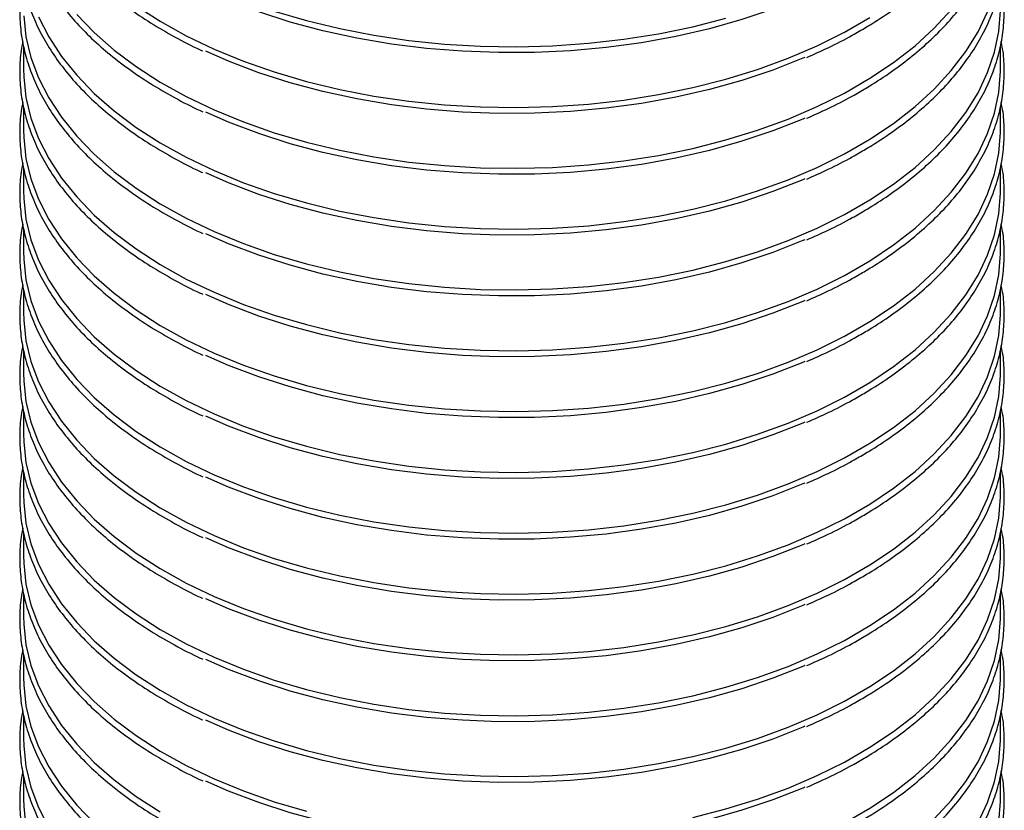
# Model space of a CAD drawing. Units: millimetres. Extents: x 930 to 2523, y 512 to 1686.
# Drawn here: x 1007 to 1139, y 1344 to 1450 of the extents above; entities that cross this region are included whole.
import ezdxf

# ---------------------------------------------------------------- set-up
doc = ezdxf.new("R2010")
doc.units = ezdxf.units.MM
doc.header["$LTSCALE"] = 10

# ---------------------------------------------------------------- blocks, each defined once
blk = doc.blocks.new('ROZPR1')
at = {"color": 7, "linetype": 'Continuous', "lineweight": 25}
for p, q in [((1007.36, 1446.88), (1007.36, 1443.84)), ((1138.46, 1443.84), (1138.46, 1446.93)), ((1138.46, 1435.68), (1138.46, 1438.76)), ((1007.36, 1438.72), (1007.36, 1435.68)), ((1007.36, 1430.55), (1007.36, 1427.51)), ((1138.46, 1427.51), (1138.46, 1430.6)), ((1007.36, 1422.38), (1007.36, 1419.35)), ((1138.46, 1419.35), (1138.46, 1422.43)), ((1007.36, 1414.22), (1007.36, 1411.18)), ((1138.46, 1411.18), (1138.46, 1414.27)), ((1007.36, 1406.05), (1007.36, 1403.02)), ((1138.46, 1403.02), (1138.46, 1406.1)), ((1007.36, 1397.89), (1007.36, 1394.85)), ((1138.46, 1394.85), (1138.46, 1397.94)), ((1007.36, 1389.72), (1007.36, 1386.69)), ((1138.46, 1386.69), (1138.46, 1389.77)), ((1007.36, 1381.56), (1007.36, 1378.52)), ((1138.46, 1378.52), (1138.46, 1381.6)), ((1007.36, 1373.39), (1007.36, 1370.36)), ((1138.46, 1370.36), (1138.46, 1373.44)), ((1007.36, 1365.23), (1007.36, 1362.19)), ((1138.46, 1362.19), (1138.46, 1365.27)), ((1007.36, 1357.06), (1007.36, 1354.02)), ((1138.46, 1354.02), (1138.46, 1357.11)), ((1138.46, 1345.86), (1138.46, 1348.94)), ((1007.36, 1348.9), (1007.36, 1345.86))]:
    blk.add_line(p, q, dxfattribs=at)
at = {"color": 7, "linetype": 'Continuous', "lineweight": 25, "flags": 128}
for points in [[(1041.02, 1451.61), (1045.33, 1450.34), (1049.8, 1449.26), (1054.39, 1448.37), (1059.09, 1447.68), (1063.86, 1447.19), (1068.68, 1446.91), (1073.52, 1446.83), (1078.36, 1446.96), (1083.17, 1447.3), (1087.92, 1447.84), (1092.59, 1448.58), (1097.16, 1449.51), (1101.59, 1450.64)], [(1022.48, 1452.33), (1025.71, 1450.25), (1029.2, 1448.31), (1032.93, 1446.52), (1036.87, 1444.9), (1041.02, 1443.45), (1045.33, 1442.18), (1049.8, 1441.1), (1054.39, 1440.21), (1059.09, 1439.52), (1063.86, 1439.03), (1068.68, 1438.74), (1073.52, 1438.67), (1078.36, 1438.8), (1083.17, 1439.13), (1087.92, 1439.67), (1092.59, 1440.41), (1097.16, 1441.35), (1101.59, 1442.48), (1105.86, 1443.79), (1109.96, 1445.29), (1113.85, 1446.95), (1117.52, 1448.78), (1120.94, 1450.76)], [(1014.51, 1451.16), (1016.86, 1448.72), (1019.53, 1446.38), (1022.48, 1444.17), (1025.71, 1442.08), (1029.2, 1440.14), (1032.93, 1438.35), (1036.87, 1436.73), (1041.02, 1435.28), (1045.33, 1434.01), (1049.8, 1432.93), (1054.39, 1432.04), (1059.09, 1431.35), (1063.86, 1430.86), (1068.68, 1430.58), (1073.52, 1430.5), (1078.36, 1430.63), (1083.17, 1430.97), (1087.92, 1431.5), (1092.59, 1432.24), (1097.16, 1433.18), (1101.59, 1434.31), (1105.86, 1435.63), (1109.96, 1437.12), (1113.85, 1438.79), (1117.52, 1440.61), (1120.94, 1442.59), (1124.11, 1444.71), (1126.99, 1446.95), (1129.58, 1449.32), (1131.86, 1451.79)], [(1009.39, 1450.83), (1010.76, 1448.15), (1012.47, 1445.53), (1014.51, 1443), (1016.86, 1440.55), (1019.53, 1438.22), (1022.48, 1436), (1025.71, 1433.92), (1029.2, 1431.98), (1032.93, 1430.19), (1036.87, 1428.57), (1041.02, 1427.12), (1045.33, 1425.85), (1049.8, 1424.76), (1054.39, 1423.88), (1059.09, 1423.19), (1063.86, 1422.7), (1068.68, 1422.41), (1073.52, 1422.34), (1078.36, 1422.46), (1083.17, 1422.8), (1087.92, 1423.34), (1092.59, 1424.08), (1097.16, 1425.02), (1101.59, 1426.15), (1105.86, 1427.46), (1109.96, 1428.96), (1113.85, 1430.62), (1117.52, 1432.45), (1120.94, 1434.42), (1124.11, 1436.54), (1126.99, 1438.79), (1129.58, 1441.15), (1131.86, 1443.62), (1133.81, 1446.18), (1135.44, 1448.81), (1136.72, 1451.51)], [(1112.22, 1453.57), (1111.93, 1453.45), (1107.93, 1451.87), (1103.75, 1450.46), (1099.39, 1449.24), (1094.89, 1448.2), (1090.27, 1447.36), (1085.55, 1446.72), (1080.77, 1446.29), (1075.94, 1446.05), (1071.1, 1446.03), (1066.26, 1446.21), (1061.46, 1446.6), (1056.73, 1447.19), (1052.08, 1447.98), (1047.55, 1448.96), (1043.15, 1450.14), (1038.92, 1451.5), (1034.87, 1453.04), (1031.81, 1454.37)], [(1007.39, 1450.96), (1007.7, 1448.17), (1008.37, 1445.4), (1009.39, 1442.67), (1010.76, 1439.98), (1012.47, 1437.37), (1014.51, 1434.83), (1016.86, 1432.39), (1019.53, 1430.05), (1022.48, 1427.83), (1025.71, 1425.75), (1029.2, 1423.81), (1032.93, 1422.02), (1036.87, 1420.4), (1041.02, 1418.95), (1045.33, 1417.68), (1049.8, 1416.6), (1054.39, 1415.71), (1059.09, 1415.02), (1063.86, 1414.53), (1068.68, 1414.25), (1073.52, 1414.17), (1078.36, 1414.3), (1083.17, 1414.63), (1087.92, 1415.17), (1092.59, 1415.91), (1097.16, 1416.85), (1101.59, 1417.98), (1105.86, 1419.3), (1109.96, 1420.79), (1113.85, 1422.46), (1117.52, 1424.28), (1120.94, 1426.26), (1124.11, 1428.38), (1126.99, 1430.62), (1129.58, 1432.99), (1131.86, 1435.46), (1133.81, 1438.01), (1135.44, 1440.65), (1136.72, 1443.35), (1137.66, 1446.09), (1138.24, 1448.87), (1138.46, 1451.66)], [(1112.22, 1445.4), (1111.93, 1445.28), (1107.93, 1443.7), (1103.75, 1442.3), (1099.39, 1441.07), (1094.89, 1440.04), (1090.27, 1439.2), (1085.55, 1438.56), (1080.77, 1438.12), (1075.94, 1437.89), (1071.1, 1437.86), (1066.26, 1438.04), (1061.46, 1438.43), (1056.73, 1439.02), (1052.08, 1439.81), (1047.55, 1440.8), (1043.15, 1441.97), (1038.92, 1443.33), (1034.87, 1444.87), (1031.81, 1446.21)], [(1007.36, 1443.84), (1007.39, 1442.8), (1007.7, 1440), (1008.37, 1437.23), (1009.39, 1434.5), (1010.76, 1431.82), (1012.47, 1429.2), (1014.51, 1426.66), (1016.86, 1424.22), (1019.53, 1421.89), (1022.48, 1419.67), (1025.71, 1417.59), (1029.2, 1415.64), (1032.93, 1413.86), (1036.87, 1412.24), (1041.02, 1410.79), (1045.33, 1409.52), (1049.8, 1408.43), (1054.39, 1407.54), (1059.09, 1406.85), (1063.86, 1406.37), (1068.68, 1406.08), (1073.52, 1406), (1078.36, 1406.13), (1083.17, 1406.47), (1087.92, 1407.01), (1092.59, 1407.75), (1097.16, 1408.69), (1101.59, 1409.82), (1105.86, 1411.13), (1109.96, 1412.63), (1113.85, 1414.29), (1117.52, 1416.12), (1120.94, 1418.09), (1124.11, 1420.21), (1126.99, 1422.46), (1129.58, 1424.82), (1131.86, 1427.29), (1133.81, 1429.85), (1135.44, 1432.48), (1136.72, 1435.18), (1137.66, 1437.92), (1138.24, 1440.7), (1138.46, 1443.49), (1138.46, 1443.84)], [(1112.22, 1437.24), (1111.93, 1437.12), (1107.93, 1435.54), (1103.75, 1434.13), (1099.39, 1432.91), (1094.89, 1431.87), (1090.27, 1431.03), (1085.55, 1430.39), (1080.77, 1429.96), (1075.94, 1429.72), (1071.1, 1429.7), (1066.26, 1429.88), (1061.46, 1430.26), (1056.73, 1430.85), (1052.08, 1431.64), (1047.55, 1432.63), (1043.15, 1433.81), (1038.92, 1435.17), (1034.87, 1436.71), (1031.81, 1438.04)], [(1007.36, 1435.68), (1007.39, 1434.63), (1007.7, 1431.84), (1008.37, 1429.07), (1009.39, 1426.34), (1010.76, 1423.65), (1012.47, 1421.04), (1014.51, 1418.5), (1016.86, 1416.06), (1019.53, 1413.72), (1022.48, 1411.5), (1025.71, 1409.42), (1029.2, 1407.48), (1032.93, 1405.69), (1036.87, 1404.07), (1041.02, 1402.62), (1045.33, 1401.35), (1049.8, 1400.27), (1054.39, 1399.38), (1059.09, 1398.69), (1063.86, 1398.2), (1068.68, 1397.92), (1073.52, 1397.84), (1078.36, 1397.97), (1083.17, 1398.3), (1087.92, 1398.84), (1092.59, 1399.58), (1097.16, 1400.52), (1101.59, 1401.65), (1105.86, 1402.97), (1109.96, 1404.46), (1113.85, 1406.12), (1117.52, 1407.95), (1120.94, 1409.93), (1124.11, 1412.05), (1126.99, 1414.29), (1129.58, 1416.66), (1131.86, 1419.13), (1133.81, 1421.68), (1135.44, 1424.32), (1136.72, 1427.02), (1137.66, 1429.76), (1138.24, 1432.54), (1138.46, 1435.33), (1138.46, 1435.68)], [(1112.22, 1429.07), (1111.93, 1428.95), (1107.93, 1427.37), (1103.75, 1425.96), (1099.39, 1424.74), (1094.89, 1423.71), (1090.27, 1422.87), (1085.55, 1422.23), (1080.77, 1421.79), (1075.94, 1421.56), (1071.1, 1421.53), (1066.26, 1421.71), (1061.46, 1422.1), (1056.73, 1422.69), (1052.08, 1423.48), (1047.55, 1424.47), (1043.15, 1425.64), (1038.92, 1427), (1034.87, 1428.54), (1031.81, 1429.88)], [(1007.36, 1427.51), (1007.39, 1426.46), (1007.7, 1423.67), (1008.37, 1420.9), (1009.39, 1418.17), (1010.76, 1415.49), (1012.47, 1412.87), (1014.51, 1410.33), (1016.86, 1407.89), (1019.53, 1405.55), (1022.48, 1403.34), (1025.71, 1401.25), (1029.2, 1399.31), (1032.93, 1397.53), (1036.87, 1395.9), (1041.02, 1394.45), (1045.33, 1393.18), (1049.8, 1392.1), (1054.39, 1391.21), (1059.09, 1390.52), (1063.86, 1390.04), (1068.68, 1389.75), (1073.52, 1389.67), (1078.36, 1389.8), (1083.17, 1390.14), (1087.92, 1390.68), (1092.59, 1391.42), (1097.16, 1392.36), (1101.59, 1393.48), (1105.86, 1394.8), (1109.96, 1396.29), (1113.85, 1397.96), (1117.52, 1399.79), (1120.94, 1401.76), (1124.11, 1403.88), (1126.99, 1406.13), (1129.58, 1408.49), (1131.86, 1410.96), (1133.81, 1413.52), (1135.44, 1416.15), (1136.72, 1418.85), (1137.66, 1421.59), (1138.24, 1424.37), (1138.46, 1427.16), (1138.46, 1427.51)], [(1112.22, 1420.91), (1111.93, 1420.79), (1107.93, 1419.21), (1103.75, 1417.8), (1099.39, 1416.58), (1094.89, 1415.54), (1090.27, 1414.7), (1085.55, 1414.06), (1080.77, 1413.62), (1075.94, 1413.39), (1071.1, 1413.37), (1066.26, 1413.55), (1061.46, 1413.93), (1056.73, 1414.52), (1052.08, 1415.31), (1047.55, 1416.3), (1043.15, 1417.48), (1038.92, 1418.84), (1034.87, 1420.37), (1031.81, 1421.71)], [(1007.36, 1419.35), (1007.39, 1418.3), (1007.7, 1415.51), (1008.37, 1412.74), (1009.39, 1410), (1010.76, 1407.32), (1012.47, 1404.71), (1014.51, 1402.17), (1016.86, 1399.73), (1019.53, 1397.39), (1022.48, 1395.17), (1025.71, 1393.09), (1029.2, 1391.15), (1032.93, 1389.36), (1036.87, 1387.74), (1041.02, 1386.29), (1045.33, 1385.02), (1049.8, 1383.94), (1054.39, 1383.05), (1059.09, 1382.36), (1063.86, 1381.87), (1068.68, 1381.59), (1073.52, 1381.51), (1078.36, 1381.64), (1083.17, 1381.97), (1087.92, 1382.51), (1092.59, 1383.25), (1097.16, 1384.19), (1101.59, 1385.32), (1105.86, 1386.63), (1109.96, 1388.13), (1113.85, 1389.79), (1117.52, 1391.62), (1120.94, 1393.6), (1124.11, 1395.72), (1126.99, 1397.96), (1129.58, 1400.33), (1131.86, 1402.79), (1133.81, 1405.35), (1135.44, 1407.99), (1136.72, 1410.68), (1137.66, 1413.43), (1138.24, 1416.2), (1138.46, 1419), (1138.46, 1419.35)], [(1112.22, 1412.74), (1111.93, 1412.62), (1107.93, 1411.04), (1103.75, 1409.63), (1099.39, 1408.41), (1094.89, 1407.38), (1090.27, 1406.54), (1085.55, 1405.9), (1080.77, 1405.46), (1075.94, 1405.23), (1071.1, 1405.2), (1066.26, 1405.38), (1061.46, 1405.77), (1056.73, 1406.36), (1052.08, 1407.15), (1047.55, 1408.13), (1043.15, 1409.31), (1038.92, 1410.67), (1034.87, 1412.21), (1031.81, 1413.55)], [(1007.36, 1411.18), (1007.39, 1410.13), (1007.7, 1407.34), (1008.37, 1404.57), (1009.39, 1401.84), (1010.76, 1399.16), (1012.47, 1396.54), (1014.51, 1394), (1016.86, 1391.56), (1019.53, 1389.22), (1022.48, 1387.01), (1025.71, 1384.92), (1029.2, 1382.98), (1032.93, 1381.2), (1036.87, 1379.57), (1041.02, 1378.12), (1045.33, 1376.85), (1049.8, 1375.77), (1054.39, 1374.88), (1059.09, 1374.19), (1063.86, 1373.7), (1068.68, 1373.42), (1073.52, 1373.34), (1078.36, 1373.47), (1083.17, 1373.81), (1087.92, 1374.35), (1092.59, 1375.09), (1097.16, 1376.02), (1101.59, 1377.15), (1105.86, 1378.47), (1109.96, 1379.96), (1113.85, 1381.63), (1117.52, 1383.45), (1120.94, 1385.43), (1124.11, 1387.55), (1126.99, 1389.8), (1129.58, 1392.16), (1131.86, 1394.63), (1133.81, 1397.19), (1135.44, 1399.82), (1136.72, 1402.52), (1137.66, 1405.26), (1138.24, 1408.04), (1138.46, 1410.83), (1138.46, 1411.18)], [(1112.22, 1404.58), (1111.93, 1404.45), (1107.93, 1402.87), (1103.75, 1401.47), (1099.39, 1400.25), (1094.89, 1399.21), (1090.27, 1398.37), (1085.55, 1397.73), (1080.77, 1397.29), (1075.94, 1397.06), (1071.1, 1397.04), (1066.26, 1397.22), (1061.46, 1397.6), (1056.73, 1398.19), (1052.08, 1398.98), (1047.55, 1399.97), (1043.15, 1401.15), (1038.92, 1402.51), (1034.87, 1404.04), (1031.81, 1405.38)], [(1007.36, 1403.02), (1007.39, 1401.97), (1007.7, 1399.18), (1008.37, 1396.41), (1009.39, 1393.67), (1010.76, 1390.99), (1012.47, 1388.37), (1014.51, 1385.84), (1016.86, 1383.39), (1019.53, 1381.06), (1022.48, 1378.84), (1025.71, 1376.76), (1029.2, 1374.82), (1032.93, 1373.03), (1036.87, 1371.41), (1041.02, 1369.96), (1045.33, 1368.69), (1049.8, 1367.61), (1054.39, 1366.72), (1059.09, 1366.03), (1063.86, 1365.54), (1068.68, 1365.26), (1073.52, 1365.18), (1078.36, 1365.31), (1083.17, 1365.64), (1087.92, 1366.18), (1092.59, 1366.92), (1097.16, 1367.86), (1101.59, 1368.99), (1105.86, 1370.3), (1109.96, 1371.8), (1113.85, 1373.46), (1117.52, 1375.29), (1120.94, 1377.27), (1124.11, 1379.38), (1126.99, 1381.63), (1129.58, 1384), (1131.86, 1386.46), (1133.81, 1389.02), (1135.44, 1391.66), (1136.72, 1394.35), (1137.66, 1397.1), (1138.24, 1399.87), (1138.46, 1402.67), (1138.46, 1403.02)], [(1112.22, 1396.41), (1111.93, 1396.29), (1107.93, 1394.71), (1103.75, 1393.3), (1099.39, 1392.08), (1094.89, 1391.05), (1090.27, 1390.21), (1085.55, 1389.57), (1080.77, 1389.13), (1075.94, 1388.9), (1071.1, 1388.87), (1066.26, 1389.05), (1061.46, 1389.44), (1056.73, 1390.03), (1052.08, 1390.82), (1047.55, 1391.8), (1043.15, 1392.98), (1038.92, 1394.34), (1034.87, 1395.88), (1031.81, 1397.22)], [(1007.36, 1394.85), (1007.39, 1393.8), (1007.7, 1391.01), (1008.37, 1388.24), (1009.39, 1385.51), (1010.76, 1382.83), (1012.47, 1380.21), (1014.51, 1377.67), (1016.86, 1375.23), (1019.53, 1372.89), (1022.48, 1370.68), (1025.71, 1368.59), (1029.2, 1366.65), (1032.93, 1364.87), (1036.87, 1363.24), (1041.02, 1361.79), (1045.33, 1360.52), (1049.8, 1359.44), (1054.39, 1358.55), (1059.09, 1357.86), (1063.86, 1357.37), (1068.68, 1357.09), (1073.52, 1357.01), (1078.36, 1357.14), (1083.17, 1357.48), (1087.92, 1358.02), (1092.59, 1358.76), (1097.16, 1359.69), (1101.59, 1360.82), (1105.86, 1362.14), (1109.96, 1363.63), (1113.85, 1365.3), (1117.52, 1367.12), (1120.94, 1369.1), (1124.11, 1371.22), (1126.99, 1373.47), (1129.58, 1375.83), (1131.86, 1378.3), (1133.81, 1380.86), (1135.44, 1383.49), (1136.72, 1386.19), (1137.66, 1388.93), (1138.24, 1391.71), (1138.46, 1394.5), (1138.46, 1394.85)], [(1112.22, 1388.25), (1111.93, 1388.12), (1107.93, 1386.54), (1103.75, 1385.14), (1099.39, 1383.91), (1094.89, 1382.88), (1090.27, 1382.04), (1085.55, 1381.4), (1080.77, 1380.96), (1075.94, 1380.73), (1071.1, 1380.7), (1066.26, 1380.89), (1061.46, 1381.27), (1056.73, 1381.86), (1052.08, 1382.65), (1047.55, 1383.64), (1043.15, 1384.81), (1038.92, 1386.18), (1034.87, 1387.71), (1031.81, 1389.05)], [(1007.36, 1386.69), (1007.39, 1385.64), (1007.7, 1382.85), (1008.37, 1380.08), (1009.39, 1377.34), (1010.76, 1374.66), (1012.47, 1372.04), (1014.51, 1369.51), (1016.86, 1367.06), (1019.53, 1364.73), (1022.48, 1362.51), (1025.71, 1360.43), (1029.2, 1358.49), (1032.93, 1356.7), (1036.87, 1355.08), (1041.02, 1353.63), (1045.33, 1352.36), (1049.8, 1351.28), (1054.39, 1350.39), (1059.09, 1349.7), (1063.86, 1349.21), (1068.68, 1348.92), (1073.52, 1348.85), (1078.36, 1348.98), (1083.17, 1349.31), (1087.92, 1349.85), (1092.59, 1350.59), (1097.16, 1351.53), (1101.59, 1352.66), (1105.86, 1353.97), (1109.96, 1355.47), (1113.85, 1357.13), (1117.52, 1358.96), (1120.94, 1360.94), (1124.11, 1363.05), (1126.99, 1365.3), (1129.58, 1367.66), (1131.86, 1370.13), (1133.81, 1372.69), (1135.44, 1375.33), (1136.72, 1378.02), (1137.66, 1380.77), (1138.24, 1383.54), (1138.46, 1386.34), (1138.46, 1386.69)], [(1112.22, 1380.08), (1111.93, 1379.96), (1107.93, 1378.38), (1103.75, 1376.97), (1099.39, 1375.75), (1094.89, 1374.71), (1090.27, 1373.88), (1085.55, 1373.23), (1080.77, 1372.8), (1075.94, 1372.57), (1071.1, 1372.54), (1066.26, 1372.72), (1061.46, 1373.11), (1056.73, 1373.7), (1052.08, 1374.49), (1047.55, 1375.47), (1043.15, 1376.65), (1038.92, 1378.01), (1034.87, 1379.55), (1031.81, 1380.89)], [(1007.36, 1378.52), (1007.39, 1377.47), (1007.7, 1374.68), (1008.37, 1371.91), (1009.39, 1369.18), (1010.76, 1366.5), (1012.47, 1363.88), (1014.51, 1361.34), (1016.86, 1358.9), (1019.53, 1356.56), (1022.48, 1354.35), (1025.71, 1352.26), (1029.2, 1350.32), (1032.93, 1348.53), (1036.87, 1346.91), (1041.02, 1345.46), (1045.33, 1344.19)], [(1097.16, 1343.36), (1101.59, 1344.49), (1105.86, 1345.81), (1109.96, 1347.3), (1113.85, 1348.97), (1117.52, 1350.79), (1120.94, 1352.77), (1124.11, 1354.89), (1126.99, 1357.14), (1129.58, 1359.5), (1131.86, 1361.97), (1133.81, 1364.53), (1135.44, 1367.16), (1136.72, 1369.86), (1137.66, 1372.6), (1138.24, 1375.38), (1138.46, 1378.17), (1138.46, 1378.52)], [(1112.22, 1371.92), (1111.93, 1371.79), (1107.93, 1370.21), (1103.75, 1368.81), (1099.39, 1367.58), (1094.89, 1366.55), (1090.27, 1365.71), (1085.55, 1365.07), (1080.77, 1364.63), (1075.94, 1364.4), (1071.1, 1364.37), (1066.26, 1364.55), (1061.46, 1364.94), (1056.73, 1365.53), (1052.08, 1366.32), (1047.55, 1367.31), (1043.15, 1368.48), (1038.92, 1369.84), (1034.87, 1371.38), (1031.81, 1372.72)], [(1007.36, 1370.36), (1007.39, 1369.31), (1007.7, 1366.52), (1008.37, 1363.75), (1009.39, 1361.01), (1010.76, 1358.33), (1012.47, 1355.71), (1014.51, 1353.18), (1016.86, 1350.73), (1019.53, 1348.4), (1022.48, 1346.18), (1025.71, 1344.1)], [(1117.52, 1342.63), (1120.94, 1344.6), (1124.11, 1346.72), (1126.99, 1348.97), (1129.58, 1351.33), (1131.86, 1353.8), (1133.81, 1356.36), (1135.44, 1358.99), (1136.72, 1361.69), (1137.66, 1364.44), (1138.24, 1367.21), (1138.46, 1370.01), (1138.46, 1370.36)], [(1112.22, 1363.75), (1111.93, 1363.63), (1107.93, 1362.05), (1103.75, 1360.64), (1099.39, 1359.42), (1094.89, 1358.38), (1090.27, 1357.54), (1085.55, 1356.9), (1080.77, 1356.47), (1075.94, 1356.23), (1071.1, 1356.21), (1066.26, 1356.39), (1061.46, 1356.78), (1056.73, 1357.37), (1052.08, 1358.16), (1047.55, 1359.14), (1043.15, 1360.32), (1038.92, 1361.68), (1034.87, 1363.22), (1031.81, 1364.56)], [(1007.36, 1362.19), (1007.39, 1361.14), (1007.7, 1358.35), (1008.37, 1355.58), (1009.39, 1352.85), (1010.76, 1350.16), (1012.47, 1347.55), (1014.51, 1345.01), (1016.86, 1342.57)], [(1129.58, 1343.17), (1131.86, 1345.64), (1133.81, 1348.19), (1135.44, 1350.83), (1136.72, 1353.53), (1137.66, 1356.27), (1138.24, 1359.05), (1138.46, 1361.84), (1138.46, 1362.19)], [(1112.22, 1355.59), (1111.93, 1355.46), (1107.93, 1353.88), (1103.75, 1352.48), (1099.39, 1351.25), (1094.89, 1350.22), (1090.27, 1349.38), (1085.55, 1348.74), (1080.77, 1348.3), (1075.94, 1348.07), (1071.1, 1348.04), (1066.26, 1348.22), (1061.46, 1348.61), (1056.73, 1349.2), (1052.08, 1349.99), (1047.55, 1350.98), (1043.15, 1352.15), (1038.92, 1353.51), (1034.87, 1355.05), (1031.81, 1356.39)], [(1007.36, 1354.02), (1007.39, 1352.98), (1007.7, 1350.19), (1008.37, 1347.42), (1009.39, 1344.68), (1010.76, 1342)], [(1135.44, 1342.66), (1136.72, 1345.36), (1137.66, 1348.11), (1138.24, 1350.88), (1138.46, 1353.68), (1138.46, 1354.02)], [(1112.22, 1347.42), (1111.93, 1347.3), (1107.93, 1345.72), (1103.75, 1344.31), (1099.39, 1343.09), (1094.89, 1342.05), (1090.27, 1341.21), (1085.55, 1340.57), (1080.77, 1340.14), (1075.94, 1339.9), (1071.1, 1339.88), (1066.26, 1340.06), (1061.46, 1340.44), (1056.73, 1341.03), (1052.08, 1341.82), (1047.55, 1342.81), (1043.15, 1343.99), (1038.92, 1345.35), (1034.87, 1346.89), (1031.81, 1348.22)], [(1007.36, 1345.86), (1007.39, 1344.81), (1007.7, 1342.02)], [(1138.24, 1342.72), (1138.46, 1345.51), (1138.46, 1345.86)]]:
    blk.add_lwpolyline(points, dxfattribs=at)
at = {"color": 7, "linetype": 'Continuous', "lineweight": 25}
for points, knots in [([(1007.27, 1480.16), (1007.21, 1479.88), (1006.95, 1478.72), (1006.83, 1476.67), (1006.9, 1474.01), (1007.31, 1471.36), (1008.03, 1468.74), (1009.06, 1466.15), (1010.4, 1463.61), (1012.03, 1461.13), (1013.96, 1458.72), (1016.17, 1456.39), (1018.65, 1454.16), (1021.39, 1452.03), (1024.38, 1450.02), (1027.62, 1448.15), (1029.98, 1446.89), (1031.31, 1446.31), (1031.42, 1446.26)], [0, 0, 0, 0, 0.022093, 0.091234, 0.160322, 0.229398, 0.298498, 0.367666, 0.436926, 0.506285, 0.575736, 0.645261, 0.714841, 0.784457, 0.854093, 0.923738, 0.993382, 1, 1, 1, 1]), ([(1007.27, 1472), (1007.21, 1471.72), (1006.95, 1470.56), (1006.83, 1468.5), (1006.9, 1465.84), (1007.31, 1463.19), (1008.03, 1460.57), (1009.06, 1457.98), (1010.4, 1455.44), (1012.03, 1452.96), (1013.96, 1450.55), (1016.17, 1448.22), (1018.65, 1445.99), (1021.39, 1443.87), (1024.38, 1441.85), (1027.62, 1439.98), (1029.98, 1438.73), (1031.31, 1438.14), (1031.42, 1438.09)], [0, 0, 0, 0, 0.022093, 0.091234, 0.160322, 0.229398, 0.298498, 0.367666, 0.436926, 0.506285, 0.575736, 0.645261, 0.714841, 0.784457, 0.854093, 0.923738, 0.993382, 1, 1, 1, 1]), ([(1119.51, 1440.74), (1120.08, 1441.07), (1121.71, 1442.04), (1124.23, 1443.73), (1127, 1445.85), (1129.5, 1448.07), (1131.73, 1450.4), (1133.68, 1452.81), (1135.34, 1455.29), (1136.7, 1457.84), (1137.75, 1460.43), (1138.48, 1463.06), (1138.89, 1465.49), (1138.92, 1467.03), (1138.93, 1467.69)], [0, 0, 0, 0, 0.046803, 0.135729, 0.224675, 0.313613, 0.402529, 0.491403, 0.580209, 0.668921, 0.757513, 0.845972, 0.934304, 1, 1, 1, 1]), ([(1119.51, 1448.91), (1120.08, 1449.24), (1121.71, 1450.2), (1124.23, 1451.89), (1127, 1454.01), (1129.5, 1456.24), (1131.73, 1458.56), (1133.68, 1460.97), (1135.29, 1463.36), (1136.11, 1464.97), (1136.49, 1465.73)], [0, 0, 0, 0, 0.071037, 0.206007, 0.341007, 0.475995, 0.610951, 0.745842, 0.88063, 1, 1, 1, 1]), ([(1007.27, 1463.83), (1007.21, 1463.55), (1006.95, 1462.39), (1006.83, 1460.34), (1006.9, 1457.68), (1007.31, 1455.03), (1008.03, 1452.41), (1009.06, 1449.82), (1010.4, 1447.28), (1012.03, 1444.79), (1013.96, 1442.38), (1016.17, 1440.06), (1018.65, 1437.83), (1021.39, 1435.7), (1024.38, 1433.69), (1027.62, 1431.82), (1029.98, 1430.56), (1031.31, 1429.98), (1031.42, 1429.93)], [0, 0, 0, 0, 0.022093, 0.091234, 0.160322, 0.229398, 0.298498, 0.367666, 0.436926, 0.506285, 0.575736, 0.645261, 0.714841, 0.784457, 0.854093, 0.923738, 0.993382, 1, 1, 1, 1]), ([(1119.51, 1432.58), (1120.08, 1432.91), (1121.71, 1433.87), (1124.23, 1435.56), (1127, 1437.68), (1129.5, 1439.91), (1131.73, 1442.23), (1133.68, 1444.64), (1135.34, 1447.13), (1136.7, 1449.67), (1137.75, 1452.27), (1138.48, 1454.9), (1138.91, 1457.55), (1139, 1460.21), (1138.88, 1462.31), (1138.62, 1463.51), (1138.55, 1463.84)], [0, 0, 0, 0, 0.040934, 0.11871, 0.196502, 0.274288, 0.352055, 0.429785, 0.507456, 0.585044, 0.662527, 0.739895, 0.81715, 0.894319, 0.971448, 1, 1, 1, 1]), ([(1007.27, 1455.67), (1007.21, 1455.39), (1006.95, 1454.23), (1006.83, 1452.17), (1006.9, 1449.51), (1007.31, 1446.86), (1008.03, 1444.24), (1009.06, 1441.65), (1010.4, 1439.11), (1012.03, 1436.63), (1013.96, 1434.22), (1016.17, 1431.89), (1018.65, 1429.66), (1021.39, 1427.54), (1024.38, 1425.52), (1027.62, 1423.65), (1029.98, 1422.4), (1031.31, 1421.81), (1031.42, 1421.76)], [0, 0, 0, 0, 0.022093, 0.091234, 0.160322, 0.229398, 0.298498, 0.367666, 0.436926, 0.506285, 0.575736, 0.645261, 0.714841, 0.784457, 0.854093, 0.923738, 0.993382, 1, 1, 1, 1]), ([(1119.51, 1424.41), (1120.08, 1424.74), (1121.71, 1425.7), (1124.23, 1427.4), (1127, 1429.51), (1129.5, 1431.74), (1131.73, 1434.07), (1133.68, 1436.48), (1135.34, 1438.96), (1136.7, 1441.51), (1137.75, 1444.1), (1138.48, 1446.73), (1138.91, 1449.38), (1139, 1452.04), (1138.88, 1454.14), (1138.62, 1455.35), (1138.55, 1455.67)], [0, 0, 0, 0, 0.040934, 0.11871, 0.196502, 0.274288, 0.352055, 0.429785, 0.507456, 0.585044, 0.662527, 0.739895, 0.81715, 0.894319, 0.971448, 1, 1, 1, 1]), ([(1112.46, 1445.39), (1113.44, 1445.82), (1115.56, 1446.76), (1117.86, 1447.96), (1119.2, 1448.73), (1119.51, 1448.91)], [0, 0, 0, 0, 0.39351, 0.859164, 1, 1, 1, 1]), ([(1007.27, 1447.5), (1007.21, 1447.22), (1006.95, 1446.06), (1006.83, 1444), (1006.9, 1441.35), (1007.31, 1438.7), (1008.03, 1436.07), (1009.06, 1433.49), (1010.4, 1430.95), (1012.03, 1428.46), (1013.96, 1426.05), (1016.17, 1423.73), (1018.65, 1421.5), (1021.39, 1419.37), (1024.38, 1417.36), (1027.62, 1415.48), (1029.98, 1414.23), (1031.31, 1413.65), (1031.42, 1413.6)], [0, 0, 0, 0, 0.022093, 0.091234, 0.160322, 0.229398, 0.298498, 0.367666, 0.436926, 0.506285, 0.575736, 0.645261, 0.714841, 0.784457, 0.854093, 0.923738, 0.993382, 1, 1, 1, 1]), ([(1119.51, 1416.24), (1120.08, 1416.58), (1121.71, 1417.54), (1124.23, 1419.23), (1127, 1421.35), (1129.5, 1423.58), (1131.73, 1425.9), (1133.68, 1428.31), (1135.34, 1430.8), (1136.7, 1433.34), (1137.75, 1435.94), (1138.48, 1438.57), (1138.91, 1441.22), (1139, 1443.88), (1138.88, 1445.98), (1138.62, 1447.18), (1138.55, 1447.51)], [0, 0, 0, 0, 0.0409343, 0.1187097, 0.1965022, 0.2742883, 0.3520552, 0.429785, 0.5074559, 0.5850438, 0.6625274, 0.7398945, 0.8171499, 0.8943194, 0.9714476, 1, 1, 1, 1]), ([(1112.46, 1437.23), (1113.44, 1437.66), (1115.56, 1438.59), (1117.86, 1439.8), (1119.2, 1440.56), (1119.51, 1440.74)], [0, 0, 0, 0, 0.39351, 0.859164, 1, 1, 1, 1]), ([(1007.27, 1439.34), (1007.21, 1439.06), (1006.95, 1437.9), (1006.83, 1435.84), (1006.9, 1433.18), (1007.31, 1430.53), (1008.03, 1427.91), (1009.06, 1425.32), (1010.4, 1422.78), (1012.03, 1420.3), (1013.96, 1417.89), (1016.17, 1415.56), (1018.65, 1413.33), (1021.39, 1411.21), (1024.38, 1409.19), (1027.62, 1407.32), (1029.98, 1406.07), (1031.31, 1405.48), (1031.42, 1405.43)], [0, 0, 0, 0, 0.022093, 0.091234, 0.160322, 0.229398, 0.298498, 0.367666, 0.436926, 0.506285, 0.575736, 0.645261, 0.714841, 0.784457, 0.854093, 0.923738, 0.993382, 1, 1, 1, 1]), ([(1119.51, 1408.08), (1120.08, 1408.41), (1121.71, 1409.37), (1124.23, 1411.06), (1127, 1413.18), (1129.5, 1415.41), (1131.73, 1417.74), (1133.68, 1420.15), (1135.34, 1422.63), (1136.7, 1425.18), (1137.75, 1427.77), (1138.48, 1430.4), (1138.91, 1433.05), (1139, 1435.71), (1138.88, 1437.81), (1138.62, 1439.02), (1138.55, 1439.34)], [0, 0, 0, 0, 0.040934, 0.11871, 0.196502, 0.274288, 0.352055, 0.429785, 0.507456, 0.585044, 0.662527, 0.739895, 0.81715, 0.894319, 0.971448, 1, 1, 1, 1]), ([(1112.46, 1429.06), (1113.44, 1429.49), (1115.56, 1430.43), (1117.86, 1431.63), (1119.2, 1432.4), (1119.51, 1432.58)], [0, 0, 0, 0, 0.39351, 0.859164, 1, 1, 1, 1]), ([(1007.27, 1431.17), (1007.21, 1430.89), (1006.95, 1429.73), (1006.83, 1427.67), (1006.9, 1425.02), (1007.31, 1422.37), (1008.03, 1419.74), (1009.06, 1417.16), (1010.4, 1414.61), (1012.03, 1412.13), (1013.96, 1409.72), (1016.17, 1407.4), (1018.65, 1405.16), (1021.39, 1403.04), (1024.38, 1401.03), (1027.62, 1399.15), (1029.98, 1397.9), (1031.31, 1397.32), (1031.42, 1397.27)], [0, 0, 0, 0, 0.022093, 0.091234, 0.160322, 0.229398, 0.298498, 0.367666, 0.436926, 0.506285, 0.575736, 0.645261, 0.714841, 0.784457, 0.854093, 0.923738, 0.993382, 1, 1, 1, 1]), ([(1119.51, 1399.91), (1120.08, 1400.25), (1121.71, 1401.21), (1124.23, 1402.9), (1127, 1405.02), (1129.5, 1407.25), (1131.73, 1409.57), (1133.68, 1411.98), (1135.34, 1414.47), (1136.7, 1417.01), (1137.75, 1419.61), (1138.48, 1422.23), (1138.91, 1424.89), (1139, 1427.55), (1138.88, 1429.65), (1138.62, 1430.85), (1138.55, 1431.18)], [0, 0, 0, 0, 0.0409343, 0.1187097, 0.1965022, 0.2742883, 0.3520552, 0.429785, 0.5074559, 0.5850438, 0.6625274, 0.7398945, 0.8171499, 0.8943194, 0.9714476, 1, 1, 1, 1]), ([(1112.46, 1420.9), (1113.44, 1421.33), (1115.56, 1422.26), (1117.86, 1423.47), (1119.2, 1424.23), (1119.51, 1424.41)], [0, 0, 0, 0, 0.39351, 0.859164, 1, 1, 1, 1]), ([(1007.27, 1423.01), (1007.21, 1422.73), (1006.95, 1421.57), (1006.83, 1419.51), (1006.9, 1416.85), (1007.31, 1414.2), (1008.03, 1411.58), (1009.06, 1408.99), (1010.4, 1406.45), (1012.03, 1403.97), (1013.96, 1401.56), (1016.17, 1399.23), (1018.65, 1397), (1021.39, 1394.87), (1024.38, 1392.86), (1027.62, 1390.99), (1029.98, 1389.73), (1031.31, 1389.15), (1031.42, 1389.1)], [0, 0, 0, 0, 0.022093, 0.091234, 0.160322, 0.229398, 0.298498, 0.367666, 0.436926, 0.506285, 0.575736, 0.645261, 0.714841, 0.784457, 0.854093, 0.923738, 0.993382, 1, 1, 1, 1]), ([(1119.51, 1391.75), (1120.08, 1392.08), (1121.71, 1393.04), (1124.23, 1394.73), (1127, 1396.85), (1129.5, 1399.08), (1131.73, 1401.41), (1133.68, 1403.82), (1135.34, 1406.3), (1136.7, 1408.85), (1137.75, 1411.44), (1138.48, 1414.07), (1138.91, 1416.72), (1139, 1419.38), (1138.88, 1421.48), (1138.62, 1422.69), (1138.55, 1423.01)], [0, 0, 0, 0, 0.040934, 0.11871, 0.196502, 0.274288, 0.352055, 0.429785, 0.507456, 0.585044, 0.662527, 0.739895, 0.81715, 0.894319, 0.971448, 1, 1, 1, 1]), ([(1112.46, 1412.73), (1113.44, 1413.16), (1115.56, 1414.09), (1117.86, 1415.3), (1119.2, 1416.07), (1119.51, 1416.24)], [0, 0, 0, 0, 0.39351, 0.859164, 1, 1, 1, 1]), ([(1007.27, 1414.84), (1007.21, 1414.56), (1006.95, 1413.4), (1006.83, 1411.34), (1006.9, 1408.68), (1007.31, 1406.04), (1008.03, 1403.41), (1009.06, 1400.82), (1010.4, 1398.28), (1012.03, 1395.8), (1013.96, 1393.39), (1016.17, 1391.07), (1018.65, 1388.83), (1021.39, 1386.71), (1024.38, 1384.7), (1027.62, 1382.82), (1029.98, 1381.57), (1031.31, 1380.98), (1031.42, 1380.93)], [0, 0, 0, 0, 0.0220927, 0.0912341, 0.1603219, 0.2293976, 0.2984984, 0.3676659, 0.4369258, 0.5062852, 0.5757361, 0.6452615, 0.7148414, 0.7844571, 0.8540931, 0.923738, 0.9933824, 1, 1, 1, 1]), ([(1119.51, 1383.58), (1120.08, 1383.91), (1121.71, 1384.88), (1124.23, 1386.57), (1127, 1388.69), (1129.5, 1390.92), (1131.73, 1393.24), (1133.68, 1395.65), (1135.34, 1398.13), (1136.7, 1400.68), (1137.75, 1403.27), (1138.48, 1405.9), (1138.91, 1408.56), (1139, 1411.21), (1138.88, 1413.32), (1138.62, 1414.52), (1138.55, 1414.85)], [0, 0, 0, 0, 0.040934, 0.11871, 0.196502, 0.274288, 0.352055, 0.429785, 0.507456, 0.585044, 0.662527, 0.739895, 0.81715, 0.894319, 0.971448, 1, 1, 1, 1]), ([(1112.46, 1404.57), (1113.44, 1404.99), (1115.56, 1405.93), (1117.86, 1407.14), (1119.2, 1407.9), (1119.51, 1408.08)], [0, 0, 0, 0, 0.39351, 0.859164, 1, 1, 1, 1]), ([(1007.27, 1406.68), (1007.21, 1406.4), (1006.95, 1405.24), (1006.83, 1403.18), (1006.9, 1400.52), (1007.31, 1397.87), (1008.03, 1395.25), (1009.06, 1392.66), (1010.4, 1390.12), (1012.03, 1387.64), (1013.96, 1385.23), (1016.17, 1382.9), (1018.65, 1380.67), (1021.39, 1378.54), (1024.38, 1376.53), (1027.62, 1374.66), (1029.98, 1373.4), (1031.31, 1372.82), (1031.42, 1372.77)], [0, 0, 0, 0, 0.0220927, 0.0912341, 0.1603219, 0.2293976, 0.2984984, 0.3676659, 0.4369258, 0.5062852, 0.5757361, 0.6452615, 0.7148414, 0.7844571, 0.8540931, 0.923738, 0.9933824, 1, 1, 1, 1]), ([(1119.51, 1375.42), (1120.08, 1375.75), (1121.71, 1376.71), (1124.23, 1378.4), (1127, 1380.52), (1129.5, 1382.75), (1131.73, 1385.07), (1133.68, 1387.49), (1135.34, 1389.97), (1136.7, 1392.52), (1137.75, 1395.11), (1138.48, 1397.74), (1138.91, 1400.39), (1139, 1403.05), (1138.88, 1405.15), (1138.62, 1406.36), (1138.55, 1406.68)], [0, 0, 0, 0, 0.0409343, 0.1187097, 0.1965022, 0.2742883, 0.3520552, 0.429785, 0.5074559, 0.5850438, 0.6625274, 0.7398945, 0.8171499, 0.8943194, 0.9714476, 1, 1, 1, 1]), ([(1112.46, 1396.4), (1113.44, 1396.83), (1115.56, 1397.76), (1117.86, 1398.97), (1119.2, 1399.74), (1119.51, 1399.91)], [0, 0, 0, 0, 0.39351, 0.859164, 1, 1, 1, 1]), ([(1007.27, 1398.51), (1007.21, 1398.23), (1006.95, 1397.07), (1006.83, 1395.01), (1006.9, 1392.35), (1007.31, 1389.71), (1008.03, 1387.08), (1009.06, 1384.49), (1010.4, 1381.95), (1012.03, 1379.47), (1013.96, 1377.06), (1016.17, 1374.74), (1018.65, 1372.5), (1021.39, 1370.38), (1024.38, 1368.36), (1027.62, 1366.49), (1029.98, 1365.24), (1031.31, 1364.65), (1031.42, 1364.6)], [0, 0, 0, 0, 0.022093, 0.091234, 0.160322, 0.229398, 0.298498, 0.367666, 0.436926, 0.506285, 0.575736, 0.645261, 0.714841, 0.784457, 0.854093, 0.923738, 0.993382, 1, 1, 1, 1]), ([(1119.51, 1367.25), (1120.08, 1367.58), (1121.71, 1368.55), (1124.23, 1370.24), (1127, 1372.36), (1129.5, 1374.58), (1131.73, 1376.91), (1133.68, 1379.32), (1135.34, 1381.8), (1136.7, 1384.35), (1137.75, 1386.94), (1138.48, 1389.57), (1138.91, 1392.22), (1139, 1394.88), (1138.88, 1396.99), (1138.62, 1398.19), (1138.55, 1398.51)], [0, 0, 0, 0, 0.040934, 0.11871, 0.196502, 0.274288, 0.352055, 0.429785, 0.507456, 0.585044, 0.662527, 0.739895, 0.81715, 0.894319, 0.971448, 1, 1, 1, 1]), ([(1112.46, 1388.24), (1113.44, 1388.66), (1115.56, 1389.6), (1117.86, 1390.81), (1119.2, 1391.57), (1119.51, 1391.75)], [0, 0, 0, 0, 0.39351, 0.859164, 1, 1, 1, 1]), ([(1007.27, 1390.35), (1007.21, 1390.06), (1006.95, 1388.9), (1006.83, 1386.85), (1006.9, 1384.19), (1007.31, 1381.54), (1008.03, 1378.92), (1009.06, 1376.33), (1010.4, 1373.79), (1012.03, 1371.31), (1013.96, 1368.9), (1016.17, 1366.57), (1018.65, 1364.34), (1021.39, 1362.21), (1024.38, 1360.2), (1027.62, 1358.33), (1029.98, 1357.07), (1031.31, 1356.49), (1031.42, 1356.44)], [0, 0, 0, 0, 0.022093, 0.091234, 0.160322, 0.229398, 0.298498, 0.367666, 0.436926, 0.506285, 0.575736, 0.645261, 0.714841, 0.784457, 0.854093, 0.923738, 0.993382, 1, 1, 1, 1]), ([(1119.51, 1359.09), (1120.08, 1359.42), (1121.71, 1360.38), (1124.23, 1362.07), (1127, 1364.19), (1129.5, 1366.42), (1131.73, 1368.74), (1133.68, 1371.15), (1135.34, 1373.64), (1136.7, 1376.18), (1137.75, 1378.78), (1138.48, 1381.41), (1138.91, 1384.06), (1139, 1386.72), (1138.88, 1388.82), (1138.62, 1390.02), (1138.55, 1390.35)], [0, 0, 0, 0, 0.040934, 0.11871, 0.196502, 0.274288, 0.352055, 0.429785, 0.507456, 0.585044, 0.662527, 0.739895, 0.81715, 0.894319, 0.971448, 1, 1, 1, 1]), ([(1112.46, 1380.07), (1113.44, 1380.5), (1115.56, 1381.43), (1117.86, 1382.64), (1119.2, 1383.41), (1119.51, 1383.58)], [0, 0, 0, 0, 0.39351, 0.859164, 1, 1, 1, 1]), ([(1007.27, 1382.18), (1007.21, 1381.9), (1006.95, 1380.74), (1006.83, 1378.68), (1006.9, 1376.02), (1007.31, 1373.38), (1008.03, 1370.75), (1009.06, 1368.16), (1010.4, 1365.62), (1012.03, 1363.14), (1013.96, 1360.73), (1016.17, 1358.4), (1018.65, 1356.17), (1021.39, 1354.05), (1024.38, 1352.03), (1027.62, 1350.16), (1029.98, 1348.91), (1031.31, 1348.32), (1031.42, 1348.27)], [0, 0, 0, 0, 0.022093, 0.091234, 0.160322, 0.229398, 0.298498, 0.367666, 0.436926, 0.506285, 0.575736, 0.645261, 0.714841, 0.784457, 0.854093, 0.923738, 0.993382, 1, 1, 1, 1]), ([(1119.51, 1350.92), (1120.08, 1351.25), (1121.71, 1352.22), (1124.23, 1353.91), (1127, 1356.03), (1129.5, 1358.25), (1131.73, 1360.58), (1133.68, 1362.99), (1135.34, 1365.47), (1136.7, 1368.02), (1137.75, 1370.61), (1138.48, 1373.24), (1138.91, 1375.89), (1139, 1378.55), (1138.88, 1380.66), (1138.62, 1381.86), (1138.55, 1382.18)], [0, 0, 0, 0, 0.0409343, 0.1187097, 0.1965022, 0.2742883, 0.3520552, 0.429785, 0.5074559, 0.5850438, 0.6625274, 0.7398945, 0.8171499, 0.8943194, 0.9714476, 1, 1, 1, 1]), ([(1112.46, 1371.9), (1113.44, 1372.33), (1115.56, 1373.27), (1117.86, 1374.48), (1119.2, 1375.24), (1119.51, 1375.42)], [0, 0, 0, 0, 0.39351, 0.859164, 1, 1, 1, 1]), ([(1007.27, 1374.01), (1007.21, 1373.73), (1006.95, 1372.57), (1006.83, 1370.52), (1006.9, 1367.86), (1007.31, 1365.21), (1008.03, 1362.59), (1009.06, 1360), (1010.4, 1357.46), (1012.03, 1354.98), (1013.96, 1352.57), (1016.17, 1350.24), (1018.65, 1348.01), (1021.39, 1345.88), (1024.38, 1343.87), (1027.62, 1342), (1029.98, 1340.74), (1031.31, 1340.16), (1031.42, 1340.11)], [0, 0, 0, 0, 0.022093, 0.091234, 0.160322, 0.229398, 0.298498, 0.367666, 0.436926, 0.506285, 0.575736, 0.645261, 0.714841, 0.784457, 0.854093, 0.923738, 0.993382, 1, 1, 1, 1]), ([(1119.51, 1342.76), (1120.08, 1343.09), (1121.71, 1344.05), (1124.23, 1345.74), (1127, 1347.86), (1129.5, 1350.09), (1131.73, 1352.41), (1133.68, 1354.82), (1135.34, 1357.31), (1136.7, 1359.85), (1137.75, 1362.45), (1138.48, 1365.08), (1138.91, 1367.73), (1139, 1370.39), (1138.88, 1372.49), (1138.62, 1373.69), (1138.55, 1374.02)], [0, 0, 0, 0, 0.040934, 0.11871, 0.196502, 0.274288, 0.352055, 0.429785, 0.507456, 0.585044, 0.662527, 0.739895, 0.81715, 0.894319, 0.971448, 1, 1, 1, 1]), ([(1112.46, 1363.74), (1113.44, 1364.17), (1115.56, 1365.1), (1117.86, 1366.31), (1119.2, 1367.07), (1119.51, 1367.25)], [0, 0, 0, 0, 0.39351, 0.859164, 1, 1, 1, 1]), ([(1007.27, 1365.85), (1007.21, 1365.57), (1006.95, 1364.41), (1006.83, 1362.35), (1006.9, 1359.69), (1007.31, 1357.04), (1008.03, 1354.42), (1009.06, 1351.83), (1010.4, 1349.29), (1012.03, 1346.81), (1013.96, 1344.4), (1016.17, 1342.07), (1018.65, 1339.84), (1021.39, 1337.72), (1024.38, 1335.7), (1027.62, 1333.83), (1029.98, 1332.58), (1031.31, 1331.99), (1031.42, 1331.94)], [0, 0, 0, 0, 0.022093, 0.091234, 0.160322, 0.229398, 0.298498, 0.367666, 0.436926, 0.506285, 0.575736, 0.645261, 0.714841, 0.784457, 0.854093, 0.923738, 0.993382, 1, 1, 1, 1]), ([(1119.51, 1334.59), (1120.08, 1334.92), (1121.71, 1335.89), (1124.23, 1337.58), (1127, 1339.7), (1129.5, 1341.92), (1131.73, 1344.25), (1133.68, 1346.66), (1135.34, 1349.14), (1136.7, 1351.69), (1137.75, 1354.28), (1138.48, 1356.91), (1138.91, 1359.56), (1139, 1362.22), (1138.88, 1364.32), (1138.62, 1365.53), (1138.55, 1365.85)], [0, 0, 0, 0, 0.040934, 0.11871, 0.196502, 0.274288, 0.352055, 0.429785, 0.507456, 0.585044, 0.662527, 0.739895, 0.81715, 0.894319, 0.971448, 1, 1, 1, 1]), ([(1112.46, 1355.57), (1113.44, 1356), (1115.56, 1356.94), (1117.86, 1358.14), (1119.2, 1358.91), (1119.51, 1359.09)], [0, 0, 0, 0, 0.39351, 0.859164, 1, 1, 1, 1]), ([(1007.27, 1357.68), (1007.21, 1357.4), (1006.95, 1356.24), (1006.83, 1354.19), (1006.9, 1351.53), (1007.31, 1348.88), (1008.03, 1346.25), (1009.06, 1343.67), (1010.4, 1341.13), (1012.03, 1338.64), (1013.96, 1336.23), (1016.17, 1333.91), (1018.65, 1331.68), (1021.39, 1329.55), (1024.38, 1327.54), (1027.62, 1325.66), (1029.98, 1324.41), (1031.31, 1323.83), (1031.42, 1323.78)], [0, 0, 0, 0, 0.022093, 0.091234, 0.160322, 0.229398, 0.298498, 0.367666, 0.436926, 0.506285, 0.575736, 0.645261, 0.714841, 0.784457, 0.854093, 0.923738, 0.993382, 1, 1, 1, 1]), ([(1119.51, 1326.43), (1120.08, 1326.76), (1121.71, 1327.72), (1124.23, 1329.41), (1127, 1331.53), (1129.5, 1333.76), (1131.73, 1336.08), (1133.68, 1338.49), (1135.34, 1340.98), (1136.7, 1343.52), (1137.75, 1346.12), (1138.48, 1348.75), (1138.91, 1351.4), (1139, 1354.06), (1138.88, 1356.16), (1138.62, 1357.36), (1138.55, 1357.69)], [0, 0, 0, 0, 0.040934, 0.11871, 0.196502, 0.274288, 0.352055, 0.429785, 0.507456, 0.585044, 0.662527, 0.739895, 0.81715, 0.894319, 0.971448, 1, 1, 1, 1]), ([(1112.46, 1347.41), (1113.44, 1347.84), (1115.56, 1348.77), (1117.86, 1349.98), (1119.2, 1350.74), (1119.51, 1350.92)], [0, 0, 0, 0, 0.39351, 0.859164, 1, 1, 1, 1]), ([(1007.27, 1349.52), (1007.21, 1349.24), (1006.95, 1348.08), (1006.83, 1346.02), (1006.9, 1343.36), (1007.31, 1340.71), (1008.03, 1338.09), (1009.06, 1335.5), (1010.4, 1332.96), (1012.03, 1330.48), (1013.96, 1328.07), (1016.17, 1325.74), (1018.65, 1323.51), (1021.39, 1321.39), (1024.38, 1319.37), (1027.62, 1317.5), (1029.98, 1316.25), (1031.31, 1315.66), (1031.42, 1315.61)], [0, 0, 0, 0, 0.022093, 0.091234, 0.160322, 0.229398, 0.298498, 0.367666, 0.436926, 0.506285, 0.575736, 0.645261, 0.714841, 0.784457, 0.854093, 0.923738, 0.993382, 1, 1, 1, 1]), ([(1119.51, 1318.26), (1120.08, 1318.59), (1121.71, 1319.55), (1124.23, 1321.25), (1127, 1323.36), (1129.5, 1325.59), (1131.73, 1327.92), (1133.68, 1330.33), (1135.34, 1332.81), (1136.7, 1335.36), (1137.75, 1337.95), (1138.48, 1340.58), (1138.91, 1343.23), (1139, 1345.89), (1138.88, 1347.99), (1138.62, 1349.2), (1138.55, 1349.52)], [0, 0, 0, 0, 0.040934, 0.11871, 0.196502, 0.274288, 0.352055, 0.429785, 0.507456, 0.585044, 0.662527, 0.739895, 0.81715, 0.894319, 0.971448, 1, 1, 1, 1])]:
    blk.add_open_spline(points, degree=3, knots=knots, dxfattribs=at)

msp = doc.modelspace()

# ---------------------------------------------------------------- block references
msp.add_blockref('ROZPR1', (0, 0))

doc.saveas('drawing.dxf')
